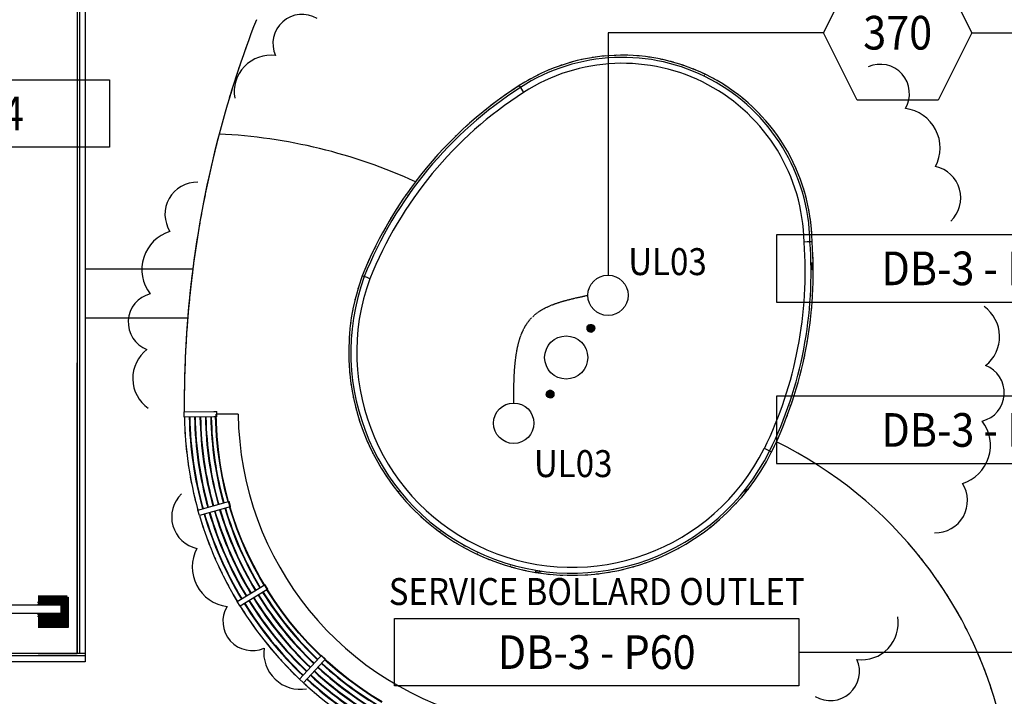
# Model space of a CAD drawing. Extents: x -38124 to 324413, y -53043 to 179549.
# Drawn here: x 77332 to 95604, y 65180 to 77742 of the extents above; entities that cross this region are included whole.
import ezdxf
from ezdxf.enums import TextEntityAlignment as Align

# ---------------------------------------------------------------- set-up
doc = ezdxf.new("R2010")
doc.units = 0
doc.linetypes.add('EDG-DASH-3', pattern=[4.5, 3, -1.5])
for name, color, linetype in [('LIT-CIRC', 6, 'CONTINUOUS'), ('LIT-FITT', 6, 'CONTINUOUS'), ('LIT-SWITCH', 2, 'EDG-DASH-3'), ('POW-CIRC', 6, 'CONTINUOUS'), ('SYM-050', 6, 'CONTINUOUS'), ('SYM-ATT', 2, 'CONTINUOUS'), ('SYM-TEXT', 7, 'CONTINUOUS'), ('X-2499-S$0$A-DETL', 11, 'CONTINUOUS'), ('X-2499-S$0$A-FLOR', 11, 'CONTINUOUS'), ('X-2499-S$0$A-FLOR-HRAL', 11, 'CONTINUOUS'), ('X-2499-S$0$C-PRKG', 11, 'CONTINUOUS'), ('X-2499-S$0$P-SANR-FIXT', 11, 'CONTINUOUS'), ('X-2499-S$0$X-ARC-GEN', 8, 'CONTINUOUS'), ('X-XREF', 7, 'CONTINUOUS')]:
    doc.layers.add(name, color=color, linetype=linetype)
doc.styles.add('EDG', font='edg.shx', dxfattribs={"width": 0.9})

# ---------------------------------------------------------------- blocks, each defined once
blk = doc.blocks.new('X-2499-S')
at = {"layer": 'X-2499-S$0$A-DETL'}
for centre, radius, start, end in [((82575, 77297), 543, 59.2836, 203.9681), ((81994, 76401), 681, 82.8144, 189.6683), ((80625, 74129), 597, 88.7283, 212.5261), ((80335, 73105), 735, 106.9256, 217.9578), ((79889, 72126), 543, 104.2836, 248.9681), ((80112, 71082), 681, 127.8144, 234.6683), ((80750, 68506), 597, 133.7283, 257.5261), ((81270, 67578), 735, 151.9256, 262.9578), ((81647, 66571), 543, 149.2836, 293.9681), ((82543, 65990), 681, 172.8144, 279.6683)]:
    blk.add_arc(centre, radius, start, end, dxfattribs=at)
at = {"layer": 'X-2499-S$0$A-FLOR'}
for p, q in [((78400, 100289), (78400, 65972)), ((80544, 73108), (78550, 73108)), ((78550, 72208), (80450, 72208)), ((81387, 70420), (80988, 70416)), ((77958, 66459), (77886, 66459)), ((78029, 66459), (77958, 66459)), ((78101, 66459), (78029, 66459)), ((78173, 66459), (78101, 66459)), ((78400, 65972), (75850, 65972))]:
    blk.add_line(p, q, dxfattribs=at)
for centre, radius, start, end in [((99997, 70621), 19611, 158.7106, 165.2333), ((99997, 70621), 19611, 160.0328, 160.4651), ((99997, 70621), 19611, 161.3571, 161.8687), ((99997, 70621), 19611, 162.685, 163.2222), ((99997, 70621), 19611, 164.2156, 164.3552), ((99997, 70621), 19611, 165.2341, 180.4728), ((99997, 70621), 19611, 165.4742, 166.1723), ((80556, 65738), 9893, 65.3913, 87.2368), ((99997, 70621), 19611, 166.8738, 167.5719), ((99997, 70621), 19611, 168.2735, 168.9716), ((99997, 70621), 19611, 169.6731, 170.3712), ((99997, 70621), 19611, 171.0727, 171.7708), ((99997, 70621), 19611, 172.717, 173.21), ((99997, 70621), 19611, 172.4724, 172.717), ((99997, 70621), 19611, 173.824, 174.5821), ((99997, 70621), 19611, 175.361, 175.9679), ((99997, 70621), 19611, 175.1864, 175.361), ((99997, 70621), 19611, 176.5444, 177.3632), ((99997, 70621), 19611, 177.9028, 178.8101), ((99997, 70621), 19611, 179.2609, 180.4728), ((87265, 70484), 5878, 180.6189, 257.6664), ((87265, 70484), 5878, 180.6189, 257.6664), ((87265, 70484), 6878, 183.0713, 183.859), ((87265, 70484), 6878, 185.5237, 186.451), ((87265, 70484), 6878, 187.9097, 188.9506), ((87265, 70484), 6878, 190.34, 191.4192), ((87265, 70484), 6878, 192.7703, 193.8738), ((87265, 70484), 6878, 195.2006, 195.6119), ((87265, 70484), 6878, 197.631, 198.7634), ((87265, 70484), 6878, 200.0613, 201.203), ((87265, 70484), 6878, 202.4917, 203.6406), ((87265, 70484), 6878, 204.9221, 206.0768), ((87265, 70484), 6878, 207.3524, 208.5119), ((87265, 70484), 6878, 209.7828, 210.9462), ((87265, 70484), 6878, 212.2133, 213.3799), ((87265, 70484), 6878, 214.6437, 215.8131), ((87265, 70484), 6878, 217.0741, 218.2458), ((87265, 70484), 6878, 219.5046, 220.6783), ((87265, 70484), 6878, 221.9351, 223.1105), ((87265, 70484), 6878, 224.3656, 225.5424)]:
    blk.add_arc(centre, radius, start, end, dxfattribs=at)
at = {"layer": 'X-2499-S$0$A-FLOR-HRAL'}
for p, q in [((78400, 100289), (78400, 65972)), ((78440, 100289), (78440, 65972)), ((78550, 100289), (78550, 65972)), ((80386, 70460), (80933, 70466)), ((80387, 70360), (80386, 70460)), ((80934, 70366), (80387, 70360)), ((80933, 70466), (80987, 70466)), ((80989, 70366), (80934, 70366)), ((80972, 70260), (80969, 70366)), ((80982, 70261), (80978, 70416)), ((80989, 70366), (80988, 70466)), ((80986, 70009), (80972, 70260)), ((80996, 70009), (80982, 70261)), ((81010, 69758), (80986, 70009)), ((81020, 69759), (80996, 70009)), ((81044, 69508), (81010, 69758)), ((81054, 69510), (81020, 69759)), ((81088, 69260), (81044, 69508)), ((81098, 69262), (81054, 69510)), ((81142, 69014), (81088, 69260)), ((81151, 69017), (81098, 69262)), ((81199, 68793), (81142, 69014)), ((81215, 68773), (81151, 69017)), ((80640, 68633), (81165, 68784)), ((81165, 68784), (81218, 68799)), ((81246, 68703), (81193, 68687)), ((81288, 68533), (81215, 68773)), ((81246, 68703), (81218, 68799)), ((80668, 68537), (80640, 68633)), ((81193, 68687), (80668, 68537)), ((81279, 68530), (81228, 68698)), ((81362, 68292), (81279, 68530)), ((81371, 68295), (81288, 68533)), ((81454, 68058), (81362, 68292)), ((81463, 68062), (81371, 68295)), ((81556, 67827), (81454, 68058)), ((81565, 67831), (81463, 68062)), ((81666, 67601), (81556, 67827)), ((81675, 67606), (81565, 67831)), ((81795, 67384), (81675, 67606)), ((81786, 67379), (81666, 67601)), ((81867, 67243), (81786, 67379)), ((81923, 67168), (81795, 67384)), ((81836, 67224), (81883, 67253)), ((81935, 67167), (81883, 67253)), ((81370, 66939), (81836, 67224)), ((81888, 67139), (81422, 66854)), ((81935, 67167), (81888, 67139)), ((82052, 66952), (81919, 67157)), ((82060, 66957), (81923, 67168)), ((81422, 66854), (81370, 66939)), ((82197, 66746), (82052, 66952)), ((82205, 66752), (82060, 66957)), ((82351, 66546), (82197, 66746)), ((82359, 66553), (82205, 66752)), ((82512, 66353), (82351, 66546)), ((82520, 66359), (82359, 66553)), ((78400, 65972), (75850, 65972)), ((78440, 65972), (78400, 65972)), ((78550, 65972), (78440, 65972)), ((78550, 65972), (78550, 65932)), ((78550, 65932), (60228, 65932)), ((78550, 65822), (60228, 65822)), ((78550, 65932), (78550, 65822))]:
    blk.add_line(p, q, dxfattribs=at)
for radius, start, end in [(6878, 181.0355, 195.6119), (6788, 181.041, 195.6064), (6778, 181.0416, 195.6057), (6688, 181.0473, 195.6001), (6678, 181.048, 195.5994), (6588, 181.0538, 195.5935), (6578, 181.0545, 195.5929), (6488, 181.0605, 195.5868), (6478, 181.0612, 195.5862), (6388, 181.0674, 195.5313), (6378, 181.0681, 195.5313), (6878, 196.4449, 211.0212), (6788, 196.4504, 211.0157), (6778, 196.4511, 211.0152), (6688, 196.4568, 211.0095), (6678, 196.4575, 211.0052), (6588, 196.4633, 211.003), (6578, 196.464, 211.0024), (6488, 196.47, 210.9963), (6478, 196.4707, 210.9957), (6388, 196.4769, 210.9894), (6378, 196.4776, 210.9887), (6478, 211.8801, 226.4051), (6388, 211.8864, 226.3989), (6378, 211.8871, 226.3982), (6788, 211.8599, 226.3658), (6778, 211.8606, 226.4247), (6688, 211.8663, 226.419), (6678, 211.8669, 226.4183), (6588, 211.8728, 226.4125), (6578, 211.8734, 226.4118), (6488, 211.8795, 226.4058), (6878, 211.8543, 226.3658)]:
    blk.add_arc((87265, 70484), radius, start, end, dxfattribs=at)
at = {"layer": 'X-2499-S$0$C-PRKG'}
for p, q in [((78100, 66872), (76100, 66872)), ((76100, 66722), (78100, 66722)), ((78100, 66722), (78100, 66872))]:
    blk.add_line(p, q, dxfattribs=at)
at = {"layer": 'X-2499-S$0$P-SANR-FIXT'}
for p, q in [((77670, 66931), (77670, 66916)), ((77670, 66894), (77670, 66879)), ((77670, 66710), (77670, 66695)), ((77670, 66673), (77670, 66658))]:
    blk.add_line(p, q, dxfattribs=at)
at = {"layer": 'X-2499-S$0$X-ARC-GEN'}
for p, q in [((78400, 100289), (78400, 65972)), ((78400, 100289), (78400, 65972)), ((78440, 100289), (78440, 65972)), ((78550, 100289), (78550, 65972)), ((90042, 76721), (90046, 76720)), ((90087, 76707), (90091, 76705)), ((90143, 76678), (90146, 76676)), ((86602, 76518), (86613, 76501)), ((86613, 76501), (86624, 76484)), ((86624, 76484), (86684, 76391)), ((86078, 76147), (86070, 76141)), ((91333, 75677), (91351, 75643)), ((91351, 75643), (91361, 75640)), ((91886, 74550), (91886, 74546)), ((84532, 74480), (84534, 74484)), ((91943, 73616), (91888, 73613)), ((91998, 73618), (91943, 73616)), ((92018, 73619), (91998, 73618)), ((92038, 73620), (92018, 73619)), ((80544, 73108), (78550, 73108)), ((92031, 73236), (92020, 73165)), ((92021, 73130), (92047, 73097)), ((92029, 73126), (92029, 73121)), ((92031, 73236), (92047, 73097)), ((83708, 72980), (83689, 72987)), ((83726, 72973), (83708, 72980)), ((83778, 72953), (83726, 72973)), ((83829, 72933), (83778, 72953)), ((83626, 72680), (83627, 72685)), ((92034, 72620), (92034, 72615)), ((78550, 72208), (80450, 72208)), ((87866, 72037), (87861, 72012)), ((87866, 71987), (87861, 72012)), ((87864, 72012), (87861, 72012)), ((87868, 71988), (87861, 72012)), ((87864, 72012), (87866, 72037)), ((87868, 72036), (87864, 72012)), ((87881, 72012), (87864, 72012)), ((87864, 72012), (87868, 71988)), ((87864, 72012), (87885, 71994)), ((87866, 72037), (87878, 72058)), ((87868, 72036), (87866, 72037)), ((87868, 72036), (87878, 72058)), ((87868, 72036), (87880, 72057)), ((87881, 72012), (87868, 72036)), ((87868, 72036), (87885, 72030)), ((87868, 71988), (87885, 71994)), ((87878, 72058), (87897, 72074)), ((87880, 72057), (87878, 72058)), ((87880, 72057), (87897, 72074)), ((87880, 72057), (87899, 72072)), ((87885, 72030), (87880, 72057)), ((87880, 72057), (87894, 72046)), ((87881, 72012), (87885, 72030)), ((87885, 72030), (87881, 72012)), ((87881, 72012), (87885, 71994)), ((87885, 71994), (87881, 72012)), ((87982, 71994), (87881, 72012)), ((87985, 72012), (87881, 72012)), ((87885, 72030), (87894, 72046)), ((87885, 72030), (87894, 72046)), ((87885, 72030), (87973, 72046)), ((87885, 72030), (87985, 72012)), ((87885, 72030), (87982, 72030)), ((87894, 71979), (87885, 71994)), ((87885, 71994), (87894, 71979)), ((87885, 71994), (87982, 71994)), ((87894, 72046), (87899, 72072)), ((87894, 72046), (87907, 72057)), ((87894, 72046), (87907, 72057)), ((87894, 72046), (87959, 72057)), ((87894, 72046), (87973, 72046)), ((87982, 71994), (87894, 71979)), ((87897, 72074), (87921, 72083)), ((87897, 72074), (87899, 72072)), ((87899, 72072), (87921, 72083)), ((87899, 72072), (87921, 72081)), ((87907, 72057), (87899, 72072)), ((87907, 72057), (87921, 72081)), ((87907, 72057), (87924, 72063)), ((87924, 72063), (87907, 72057)), ((87907, 72057), (87942, 72063)), ((87959, 72057), (87907, 72057)), ((87921, 72083), (87946, 72083)), ((87921, 72083), (87921, 72081)), ((87921, 72081), (87946, 72083)), ((87924, 72063), (87921, 72081)), ((87921, 72081), (87945, 72081)), ((87924, 72063), (87945, 72081)), ((87924, 72063), (87942, 72063)), ((87924, 72063), (87942, 72063)), ((87942, 72063), (87945, 72081)), ((87942, 72063), (87968, 72072)), ((87942, 72063), (87959, 72057)), ((87959, 72057), (87942, 72063)), ((87945, 72081), (87946, 72083)), ((87945, 72081), (87968, 72072)), ((87945, 72081), (87969, 72074)), ((87946, 72083), (87969, 72074)), ((87968, 72072), (87959, 72057)), ((87959, 72057), (87973, 72046)), ((87959, 72057), (87987, 72057)), ((87959, 72057), (87973, 72046)), ((87968, 72072), (87969, 72074)), ((87968, 72072), (87987, 72057)), ((87968, 72072), (87989, 72058)), ((87969, 72074), (87989, 72058)), ((87987, 72057), (87973, 72046)), ((87973, 72046), (87982, 72030)), ((87973, 72046), (87999, 72036)), ((87982, 72030), (87973, 72046)), ((87982, 71994), (87973, 71979)), ((87982, 71994), (87973, 71979)), ((87999, 72036), (87982, 72030)), ((87982, 72030), (87985, 72012)), ((87982, 72030), (88003, 72012)), ((87985, 72012), (87982, 72030)), ((87985, 72012), (87982, 71994)), ((87982, 71994), (87985, 72012)), ((87982, 71994), (87999, 71988)), ((87982, 71994), (87987, 71967)), ((87985, 72012), (88003, 72012)), ((87985, 72012), (87999, 71988)), ((87987, 72057), (87989, 72058)), ((87987, 72057), (87999, 72036)), ((87987, 72057), (88001, 72037)), ((87989, 72058), (88001, 72037)), ((87999, 72036), (88001, 72037)), ((87999, 72036), (88003, 72012)), ((87999, 72036), (88005, 72012)), ((88003, 72012), (87999, 71988)), ((88001, 72037), (88005, 72012)), ((88005, 72012), (88001, 71987)), ((88003, 72012), (88001, 71987)), ((88003, 72012), (88005, 72012)), ((87868, 71988), (87866, 71987)), ((87878, 71966), (87866, 71987)), ((87880, 71967), (87866, 71987)), ((87894, 71979), (87868, 71988)), ((87880, 71967), (87868, 71988)), ((87878, 71966), (87880, 71967)), ((87878, 71966), (87897, 71950)), ((87899, 71952), (87878, 71966)), ((87894, 71979), (87880, 71967)), ((87907, 71967), (87880, 71967)), ((87899, 71952), (87880, 71967)), ((87907, 71967), (87894, 71979)), ((87894, 71979), (87907, 71967)), ((87973, 71979), (87894, 71979)), ((87899, 71952), (87897, 71950)), ((87921, 71941), (87897, 71950)), ((87921, 71944), (87897, 71950)), ((87907, 71967), (87899, 71952)), ((87924, 71961), (87899, 71952)), ((87921, 71944), (87899, 71952)), ((87973, 71979), (87907, 71967)), ((87924, 71961), (87907, 71967)), ((87907, 71967), (87924, 71961)), ((87907, 71967), (87959, 71967)), ((87942, 71961), (87921, 71944)), ((87921, 71944), (87924, 71961)), ((87945, 71944), (87921, 71944)), ((87945, 71944), (87921, 71941)), ((87921, 71944), (87921, 71941)), ((87946, 71941), (87921, 71941)), ((87959, 71967), (87924, 71961)), ((87942, 71961), (87924, 71961)), ((87942, 71961), (87924, 71961)), ((87959, 71967), (87942, 71961)), ((87942, 71961), (87959, 71967)), ((87942, 71961), (87945, 71944)), ((87959, 71967), (87945, 71944)), ((87968, 71952), (87945, 71944)), ((87946, 71941), (87945, 71944)), ((87968, 71952), (87946, 71941)), ((87946, 71941), (87969, 71950)), ((87973, 71979), (87959, 71967)), ((87973, 71979), (87959, 71967)), ((87968, 71952), (87959, 71967)), ((87973, 71979), (87968, 71952)), ((87987, 71967), (87968, 71952)), ((87968, 71952), (87969, 71950)), ((87987, 71967), (87969, 71950)), ((87989, 71966), (87969, 71950)), ((87987, 71967), (87973, 71979)), ((87999, 71988), (87987, 71967)), ((87987, 71967), (87989, 71966)), ((87999, 71988), (87989, 71966)), ((88001, 71987), (87989, 71966)), ((87999, 71988), (88001, 71987)), ((91890, 71455), (91888, 71451)), ((78400, 65972), (78400, 71372)), ((87107, 70816), (87103, 70791)), ((87107, 70767), (87103, 70791)), ((87106, 70791), (87103, 70791)), ((87110, 70767), (87103, 70791)), ((87106, 70791), (87107, 70816)), ((87110, 70815), (87106, 70791)), ((87123, 70791), (87106, 70791)), ((87106, 70791), (87110, 70767)), ((87106, 70791), (87126, 70773)), ((87107, 70816), (87120, 70837)), ((87110, 70815), (87107, 70816)), ((87120, 70745), (87107, 70767)), ((87122, 70747), (87107, 70767)), ((87110, 70767), (87107, 70767)), ((87110, 70815), (87120, 70837)), ((87110, 70815), (87122, 70836)), ((87123, 70791), (87110, 70815)), ((87110, 70815), (87126, 70809)), ((87110, 70767), (87126, 70773)), ((87135, 70758), (87110, 70767)), ((87122, 70747), (87110, 70767)), ((87120, 70837), (87139, 70854)), ((87122, 70836), (87120, 70837)), ((87120, 70745), (87122, 70747)), ((87120, 70745), (87139, 70729)), ((87140, 70731), (87120, 70745)), ((87122, 70836), (87139, 70854)), ((87122, 70836), (87140, 70851)), ((87126, 70809), (87122, 70836)), ((87122, 70836), (87135, 70825)), ((87135, 70758), (87122, 70747)), ((87149, 70746), (87122, 70747)), ((87140, 70731), (87122, 70747)), ((87123, 70791), (87126, 70809)), ((87126, 70809), (87123, 70791)), ((87123, 70791), (87126, 70773)), ((87126, 70773), (87123, 70791)), ((87224, 70773), (87123, 70791)), ((87227, 70791), (87123, 70791)), ((87126, 70809), (87135, 70825)), ((87126, 70809), (87135, 70825)), ((87126, 70809), (87215, 70825)), ((87126, 70809), (87227, 70791)), ((87126, 70809), (87224, 70809)), ((87135, 70758), (87126, 70773)), ((87126, 70773), (87135, 70758)), ((87126, 70773), (87224, 70773)), ((87135, 70825), (87140, 70851)), ((87135, 70825), (87149, 70836)), ((87135, 70825), (87149, 70836)), ((87135, 70825), (87201, 70836)), ((87135, 70825), (87215, 70825)), ((87224, 70773), (87135, 70758)), ((87149, 70746), (87135, 70758)), ((87135, 70758), (87149, 70746)), ((87215, 70758), (87135, 70758)), ((87139, 70854), (87163, 70862)), ((87139, 70854), (87140, 70851)), ((87140, 70731), (87139, 70729)), ((87163, 70720), (87139, 70729)), ((87163, 70723), (87139, 70729)), ((87140, 70851), (87163, 70862)), ((87140, 70851), (87163, 70860)), ((87149, 70836), (87140, 70851)), ((87149, 70746), (87140, 70731)), ((87166, 70740), (87140, 70731)), ((87163, 70723), (87140, 70731)), ((87149, 70836), (87163, 70860)), ((87149, 70836), (87166, 70842)), ((87166, 70842), (87149, 70836)), ((87149, 70836), (87184, 70842)), ((87201, 70836), (87149, 70836)), ((87215, 70758), (87149, 70746)), ((87166, 70740), (87149, 70746)), ((87149, 70746), (87166, 70740)), ((87149, 70746), (87201, 70746)), ((87163, 70862), (87188, 70862)), ((87163, 70862), (87163, 70860)), ((87163, 70860), (87188, 70862)), ((87166, 70842), (87163, 70860)), ((87163, 70860), (87187, 70860)), ((87184, 70740), (87163, 70723)), ((87163, 70723), (87166, 70740)), ((87187, 70723), (87163, 70723)), ((87187, 70723), (87163, 70720)), ((87163, 70723), (87163, 70720)), ((87188, 70720), (87163, 70720)), ((87166, 70842), (87187, 70860)), ((87166, 70842), (87184, 70842)), ((87166, 70842), (87184, 70842)), ((87201, 70746), (87166, 70740)), ((87184, 70740), (87166, 70740)), ((87184, 70740), (87166, 70740)), ((87184, 70842), (87187, 70860)), ((87184, 70842), (87210, 70851)), ((87184, 70842), (87201, 70836)), ((87201, 70836), (87184, 70842)), ((87201, 70746), (87184, 70740)), ((87184, 70740), (87201, 70746)), ((87184, 70740), (87187, 70723)), ((87187, 70860), (87188, 70862)), ((87187, 70860), (87210, 70851)), ((87187, 70860), (87211, 70854)), ((87201, 70746), (87187, 70723)), ((87210, 70731), (87187, 70723)), ((87188, 70720), (87187, 70723)), ((87188, 70862), (87211, 70854)), ((87210, 70731), (87188, 70720)), ((87188, 70720), (87211, 70729)), ((87210, 70851), (87201, 70836)), ((87201, 70836), (87215, 70825)), ((87201, 70836), (87228, 70836)), ((87201, 70836), (87215, 70825)), ((87215, 70758), (87201, 70746)), ((87215, 70758), (87201, 70746)), ((87210, 70731), (87201, 70746)), ((87210, 70851), (87211, 70854)), ((87210, 70851), (87228, 70836)), ((87210, 70851), (87230, 70837)), ((87215, 70758), (87210, 70731)), ((87228, 70747), (87210, 70731)), ((87210, 70731), (87211, 70729)), ((87211, 70854), (87230, 70837)), ((87228, 70747), (87211, 70729)), ((87230, 70745), (87211, 70729)), ((87228, 70836), (87215, 70825)), ((87215, 70825), (87224, 70809)), ((87215, 70825), (87240, 70815)), ((87224, 70809), (87215, 70825)), ((87224, 70773), (87215, 70758)), ((87224, 70773), (87215, 70758)), ((87228, 70747), (87215, 70758)), ((87240, 70815), (87224, 70809)), ((87224, 70809), (87227, 70791)), ((87224, 70809), (87245, 70791)), ((87227, 70791), (87224, 70809)), ((87227, 70791), (87224, 70773)), ((87224, 70773), (87227, 70791)), ((87224, 70773), (87240, 70767)), ((87224, 70773), (87228, 70747)), ((87227, 70791), (87245, 70791)), ((87227, 70791), (87240, 70767)), ((87228, 70836), (87230, 70837)), ((87228, 70836), (87240, 70815)), ((87228, 70836), (87243, 70816)), ((87240, 70767), (87228, 70747)), ((87228, 70747), (87230, 70745)), ((87230, 70837), (87243, 70816)), ((87243, 70767), (87230, 70745)), ((87240, 70767), (87230, 70745)), ((87240, 70815), (87243, 70816)), ((87240, 70815), (87245, 70791)), ((87240, 70815), (87247, 70791)), ((87245, 70791), (87240, 70767)), ((87240, 70767), (87243, 70767)), ((87243, 70816), (87247, 70791)), ((87247, 70791), (87243, 70767)), ((87245, 70791), (87243, 70767)), ((87245, 70791), (87247, 70791)), ((91607, 70578), (91605, 70575)), ((80386, 70460), (80933, 70466)), ((80387, 70360), (80386, 70460)), ((80934, 70366), (80387, 70360)), ((80933, 70466), (80988, 70466)), ((80989, 70366), (80934, 70366)), ((80972, 70260), (80969, 70366)), ((80982, 70261), (80978, 70416)), ((80989, 70366), (80988, 70466)), ((81387, 70420), (80988, 70416)), ((91581, 70432), (91579, 70428)), ((80986, 70009), (80972, 70260)), ((80996, 70009), (80982, 70261)), ((83662, 70342), (83661, 70345)), ((81010, 69758), (80986, 70009)), ((81020, 69759), (80996, 70009)), ((83829, 69897), (83828, 69901)), ((91374, 69904), (91377, 69911)), ((81044, 69508), (81010, 69758)), ((81054, 69510), (81020, 69759)), ((83872, 69785), (83871, 69789)), ((91250, 69734), (91151, 69783)), ((91267, 69725), (91250, 69734)), ((91285, 69716), (91267, 69725)), ((81088, 69260), (81044, 69508)), ((81098, 69262), (81054, 69510)), ((81142, 69014), (81088, 69260)), ((81151, 69017), (81098, 69262)), ((90966, 69238), (90965, 69235)), ((81199, 68793), (81142, 69014)), ((81215, 68773), (81151, 69017)), ((84374, 68985), (84372, 68988)), ((90787, 68981), (90786, 68946)), ((90825, 69015), (90787, 68981)), ((90863, 69049), (90825, 69015)), ((90862, 69049), (90846, 69022)), ((80640, 68633), (81165, 68784)), ((81165, 68784), (81218, 68799)), ((81246, 68703), (81193, 68687)), ((81288, 68533), (81215, 68773)), ((81246, 68703), (81218, 68799)), ((80668, 68537), (80640, 68633)), ((81193, 68687), (80668, 68537)), ((81279, 68530), (81228, 68698)), ((81362, 68292), (81279, 68530)), ((81371, 68295), (81288, 68533)), ((84786, 68520), (84783, 68523)), ((81454, 68058), (81362, 68292)), ((81463, 68062), (81371, 68295)), ((85136, 68241), (85133, 68244)), ((85190, 68215), (85186, 68218)), ((81556, 67827), (81454, 68058)), ((81565, 67831), (81463, 68062)), ((85575, 67987), (85577, 67972)), ((85617, 67964), (85576, 67972)), ((81666, 67601), (81556, 67827)), ((81675, 67606), (81565, 67831)), ((85826, 67837), (85823, 67840)), ((81795, 67384), (81675, 67606)), ((86066, 67716), (86062, 67718)), ((81786, 67379), (81666, 67601)), ((86447, 67597), (86443, 67598)), ((86901, 67509), (86915, 67480)), ((86930, 67516), (86934, 67503)), ((86980, 67508), (86934, 67503)), ((86974, 67482), (86939, 67476)), ((87017, 67488), (86974, 67482)), ((88417, 67550), (88336, 67525)), ((88345, 67536), (88336, 67525)), ((81867, 67243), (81786, 67379)), ((81923, 67168), (81795, 67384)), ((81836, 67224), (81883, 67253)), ((81935, 67167), (81883, 67253)), ((81370, 66939), (81836, 67224)), ((81888, 67139), (81422, 66854)), ((81935, 67167), (81888, 67139)), ((82052, 66952), (81919, 67157)), ((82060, 66957), (81923, 67168)), ((78216, 67039), (77678, 67039)), ((77678, 67019), (78214, 67019)), ((78230, 67004), (77678, 67004)), ((77678, 66989), (78230, 66989)), ((78230, 66968), (77678, 66968)), ((77678, 66953), (78230, 66953)), ((78230, 66931), (77678, 66931)), ((77678, 66916), (78230, 66916)), ((78230, 66894), (77678, 66894)), ((77678, 66879), (78230, 66879)), ((78214, 67019), (78230, 67019)), ((78230, 67019), (78230, 66459)), ((81422, 66854), (81370, 66939)), ((82197, 66746), (82052, 66952)), ((82205, 66752), (82060, 66957)), ((78100, 66872), (77678, 66872)), ((77678, 66722), (78100, 66722)), ((78230, 66710), (77678, 66710)), ((77678, 66695), (78230, 66695)), ((78100, 66722), (78100, 66872)), ((78230, 66857), (78100, 66857)), ((78100, 66842), (78230, 66842)), ((78230, 66821), (78100, 66821)), ((78100, 66806), (78230, 66806)), ((78230, 66784), (78100, 66784)), ((78100, 66769), (78230, 66769)), ((78230, 66747), (78100, 66747)), ((78100, 66732), (78230, 66732)), ((82351, 66546), (82197, 66746)), ((82359, 66553), (82205, 66752)), ((78230, 66673), (77678, 66673)), ((77678, 66658), (78230, 66658)), ((78230, 66637), (77678, 66637)), ((77678, 66622), (78230, 66622)), ((78230, 66600), (77678, 66600)), ((77678, 66585), (78230, 66585)), ((78230, 66563), (77678, 66563)), ((77678, 66548), (78230, 66548)), ((78230, 66526), (77678, 66526)), ((77678, 66511), (78230, 66511)), ((82512, 66353), (82351, 66546)), ((82520, 66359), (82359, 66553)), ((78230, 66489), (77678, 66489)), ((77678, 66474), (78230, 66474)), ((77742, 66459), (77678, 66459)), ((77814, 66459), (77742, 66459)), ((77886, 66459), (77814, 66459)), ((77958, 66459), (77886, 66459)), ((78029, 66459), (77958, 66459)), ((78101, 66459), (78029, 66459)), ((78173, 66459), (78101, 66459)), ((78230, 66459), (78173, 66459)), ((82681, 66166), (82512, 66353)), ((82688, 66173), (82520, 66359)), ((82858, 65986), (82681, 66166)), ((82865, 65993), (82688, 66173)), ((77678, 65972), (78400, 65972)), ((78400, 65972), (77678, 65972)), ((78400, 65972), (77678, 65972)), ((78440, 65972), (78400, 65972)), ((78550, 65972), (78440, 65972)), ((78550, 65972), (78550, 65932)), ((82922, 65925), (82858, 65986)), ((83048, 65821), (82865, 65993)), ((78550, 65932), (77678, 65932)), ((78550, 65822), (77678, 65822)), ((78550, 65932), (78550, 65822)), ((82524, 65500), (82898, 65899)), ((82971, 65830), (82597, 65432)), ((82898, 65899), (82935, 65939)), ((83008, 65870), (82935, 65939)), ((83008, 65870), (82971, 65830)), ((83041, 65814), (82995, 65857)), ((83231, 65648), (83041, 65814)), ((83237, 65656), (83048, 65821)), ((83428, 65491), (83231, 65648)), ((83434, 65499), (83237, 65656)), ((82597, 65432), (82524, 65500)), ((83630, 65342), (83428, 65491)), ((83636, 65350), (83434, 65499)), ((83839, 65200), (83630, 65342)), ((83844, 65209), (83636, 65350)), ((84053, 65068), (83839, 65200)), ((84058, 65076), (83844, 65209))]:
    blk.add_line(p, q, dxfattribs=at)
blk.add_circle((87474, 71470), 400, dxfattribs=at)
for centre, radius, start, end in [((82575, 77297), 543, 59.2836, 203.9681), ((99997, 70621), 19611, 158.7106, 165.2333), ((99997, 70621), 19611, 160.0328, 160.4651), ((81994, 76401), 681, 82.8144, 189.6683), ((88515, 73559), 3523, 0.9953, 122.8872), ((88515, 73559), 3483, 0.9765, 122.8878), ((88515, 73559), 3373, 0.9228, 122.8897), ((88515, 73559), 3523, 105.317, 106.2677), ((88515, 73559), 3523, 102.2111, 102.5463), ((88515, 73559), 3523, 98.2366, 99.1209), ((88515, 73559), 3523, 94.9842, 95.9447), ((88515, 73559), 3523, 91.8734, 92.323), ((88515, 73559), 3523, 87.9263, 88.7856), ((88515, 73559), 3523, 84.6521, 85.6202), ((88515, 73559), 3523, 81.5359, 82.0775), ((88515, 73559), 3523, 77.6199, 78.45), ((88515, 73559), 3523, 74.3206, 75.2942), ((99997, 70621), 19611, 161.3571, 161.8687), ((88515, 73559), 3523, 112.5758, 112.7389), ((88515, 73559), 3523, 108.5502, 109.4557), ((88515, 73559), 3523, 71.1986, 71.8154), ((88515, 73559), 3523, 67.3184, 68.114), ((88515, 73559), 3523, 63.9899, 64.967), ((93301, 76370), 543, 329.2836, 113.9681), ((88515, 73559), 3523, 118.8667, 119.7901), ((88515, 73559), 3523, 115.6504, 116.5887), ((88515, 73559), 3523, 60.8616, 61.5408), ((99997, 70621), 19611, 162.685, 163.2222), ((90679, 70186), 7490, 122.774, 158.158), ((90679, 70186), 7380, 122.7732, 158.1444), ((90679, 70186), 7530, 122.7743, 142.9175), ((90679, 70186), 7530, 122.7743, 124.4324), ((88515, 73559), 3523, 57.0225, 57.7777), ((88515, 73559), 3523, 53.6601, 54.6387), ((90679, 70186), 7530, 126.7525, 127.6644), ((90679, 70186), 7530, 124.9844, 126.0905), ((88515, 73559), 3523, 50.5249, 51.2563), ((88515, 73559), 3523, 47.2705, 47.4411), ((88515, 73559), 3523, 46.6873, 47.2705), ((88515, 73559), 3523, 43.4057, 44.4159), ((93678, 75362), 735, 331.9256, 82.9578), ((99997, 70621), 19611, 164.2156, 164.3552), ((90679, 70186), 7530, 129.6991, 130.2231), ((88515, 73559), 3523, 40.3404, 41.284), ((90679, 70186), 7530, 131.6898, 132.3435), ((88515, 73559), 3523, 37.3544, 37.5133), ((99997, 70621), 19611, 165.2341, 173.21), ((99997, 70621), 19611, 165.4742, 166.1723), ((80556, 65738), 9893, 65.3913, 87.2368), ((90679, 70186), 7530, 133.7763, 134.342), ((88515, 73559), 3523, 33.4209, 34.3283), ((90679, 70186), 7530, 136.307, 136.5633), ((88515, 73559), 3523, 30.259, 31.2753), ((90679, 70186), 7530, 138.2805, 138.9071), ((88515, 73559), 3523, 27.221, 28.0516), ((99997, 70621), 19611, 166.8738, 167.5719), ((90679, 70186), 7530, 140.3053, 140.9413), ((88515, 73559), 3523, 23.6983, 24.2215), ((94198, 74434), 597, 313.7283, 77.5261), ((90679, 70186), 7530, 142.8579, 158.1629), ((90679, 70186), 7530, 142.5769, 142.8579), ((88515, 73559), 3523, 20.2233, 21.2052), ((80625, 74129), 597, 88.7283, 212.5261), ((99997, 70621), 19611, 168.2735, 168.9716), ((88515, 73559), 3523, 17.1257, 18.1169), ((90679, 70186), 7530, 144.8918, 145.4353), ((88515, 73559), 3523, 14.1064, 14.7042), ((90679, 70186), 7530, 146.8998, 147.549), ((88515, 73559), 3523, 10.3107, 11.1077), ((99997, 70621), 19611, 169.6731, 170.3712), ((90679, 70186), 7530, 149.0344, 149.5523), ((88515, 73559), 3523, 7.0602, 8.074), ((88515, 73559), 3523, 4.0013, 4.928), ((80335, 73105), 735, 106.9256, 217.9578), ((99997, 70621), 19611, 171.0727, 171.7708), ((90679, 70186), 7530, 151.5259, 151.9193), ((90679, 70186), 7530, 153.517, 154.1566), ((84469, 73054), 7440, 333.9104, 4.3109), ((84469, 73054), 7550, 333.9069, 4.2863), ((84469, 73054), 7590, 333.9057, 4.2776), ((90679, 70186), 7530, 155.5818, 156.1833), ((84469, 73054), 7590, 1.6263, 2.2238), ((99997, 70621), 19611, 172.717, 175.361), ((99997, 70621), 19611, 172.4724, 172.717), ((87580, 71568), 4142, 159.9696, 333.4366), ((87580, 71568), 4102, 159.9784, 333.4343), ((87580, 71568), 3992, 160.0034, 333.4278), ((84469, 73054), 7590, 359.5054, 0.0696), ((99997, 70621), 19611, 173.824, 174.5821), ((87580, 71568), 4142, 162.8194, 163.6783), ((79889, 72126), 543, 104.2836, 248.9681), ((87580, 71568), 4142, 165.7475, 166.6454), ((84469, 73054), 7590, 357.1868, 357.4591), ((84469, 73054), 7590, 354.7788, 355.3946), ((94836, 71859), 681, 307.8144, 54.6683), ((99997, 70621), 19611, 175.1864, 180.4728), ((99997, 70621), 19611, 175.361, 175.9679), ((87580, 71568), 4142, 169.074, 169.5065), ((87580, 71568), 4142, 172.3487, 173.1416), ((84469, 73054), 7590, 352.6819, 353.1923), ((87580, 71568), 4142, 175.2491, 176.1659), ((84469, 73054), 7590, 350.2205, 350.6393), ((99997, 70621), 19611, 176.5444, 177.3632), ((87580, 71568), 4142, 178.3942, 179.0416), ((80112, 71082), 681, 127.8144, 234.6683), ((84469, 73054), 7590, 347.9394, 348.5612), ((99997, 70621), 19611, 177.9028, 178.8101), ((87580, 71568), 4142, 181.8809, 182.5653), ((95059, 70815), 543, 284.2836, 68.9681), ((87580, 71568), 4142, 184.7609, 185.6798), ((84469, 73054), 7590, 345.8604, 346.2851), ((87580, 71568), 4142, 187.8039, 188.5745), ((84469, 73054), 7590, 343.3112, 343.8179), ((99997, 70621), 19611, 179.2609, 180.4728), ((87580, 71568), 4142, 191.4155, 191.9146), ((87580, 71568), 4142, 194.28, 195.1843), ((84469, 73054), 7590, 341.0652, 341.3827), ((84469, 73054), 7590, 341.3827, 341.7221), ((87265, 70484), 6878, 181.0355, 195.6119), ((87265, 70484), 6788, 181.041, 195.6064), ((87265, 70484), 6778, 181.0416, 195.6057), ((87265, 70484), 6688, 181.0473, 195.6001), ((87265, 70484), 6678, 181.048, 195.5994), ((87265, 70484), 6588, 181.0538, 195.5935), ((87265, 70484), 6578, 181.0545, 195.5929), ((87265, 70484), 6488, 181.0605, 195.5868), ((87265, 70484), 6478, 181.0612, 195.5862), ((87265, 70484), 6388, 181.0674, 195.5799), ((87265, 70484), 6378, 181.0681, 195.5792), ((87265, 70484), 5878, 180.6189, 257.6664), ((87265, 70484), 5878, 180.6189, 257.6664), ((84469, 73054), 7590, 339.2139, 339.8868), ((87580, 71568), 4142, 197.2592, 198.1046), ((84469, 73054), 7590, 337.3706, 337.8598), ((94613, 69836), 735, 286.9256, 37.9578), ((87265, 70484), 6878, 183.0491, 183.859), ((87580, 71568), 4142, 200.952, 201.0954), ((87265, 70484), 6878, 185.4794, 186.451), ((87580, 71568), 4142, 203.8043, 204.6752), ((84469, 73054), 7590, 333.9057, 335.4791), ((87920, 62871), 7836, 12.1941, 63.8422), ((87580, 71568), 4142, 206.7409, 207.6312), ((87265, 70484), 6878, 187.9097, 188.9506), ((87580, 71568), 4142, 210.1357, 210.4892), ((87580, 71568), 4142, 329.7279, 330.5868), ((87580, 71568), 4142, 213.3328, 214.1454), ((87580, 71568), 4142, 326.7608, 327.6587), ((87265, 70484), 6878, 190.34, 191.4192), ((87580, 71568), 4142, 216.2393, 217.1531), ((87580, 71568), 4142, 323.8997, 324.3322), ((94324, 68812), 597, 268.7283, 32.5261), ((80750, 68506), 597, 133.7283, 257.5261), ((87265, 70484), 6878, 192.7703, 193.8738), ((87580, 71568), 4142, 219.4198, 220.0248), ((87580, 71568), 4142, 320.2647, 321.0575), ((87580, 71568), 4142, 222.8644, 223.5812), ((87580, 71568), 4142, 317.2403, 318.1571), ((87265, 70484), 6878, 195.2006, 195.6119), ((87265, 70484), 6878, 196.4449, 211.0212), ((87265, 70484), 6788, 196.4504, 211.0157), ((87265, 70484), 6778, 196.4511, 211.0152), ((87265, 70484), 6688, 196.4568, 211.0095), ((87265, 70484), 6678, 196.4575, 211.0089), ((87265, 70484), 6588, 196.4633, 211.003), ((87265, 70484), 6578, 196.464, 211.0024), ((87265, 70484), 6488, 196.47, 210.9963), ((87265, 70484), 6478, 196.4707, 210.9957), ((87265, 70484), 6388, 196.4769, 210.9894), ((87265, 70484), 6378, 196.4776, 210.9887), ((87580, 71568), 4142, 225.7489, 226.6688), ((87580, 71568), 4142, 314.3646, 315.012), ((87265, 70484), 6878, 197.631, 198.7634), ((87580, 71568), 4142, 228.8128, 229.5583), ((87580, 71568), 4142, 310.8409, 311.5253), ((87580, 71568), 4142, 232.3984, 232.9544), ((87580, 71568), 4142, 235.2664, 236.176), ((87580, 71568), 4142, 304.8317, 305.6023), ((87580, 71568), 4142, 307.7264, 308.6453), ((87265, 70484), 6878, 200.0613, 201.203), ((87580, 71568), 4142, 238.2591, 239.0891), ((87580, 71568), 4142, 301.4916, 301.9907), ((87920, 62871), 7836, 40.3075, 41.368), ((81270, 67578), 735, 151.9256, 262.9578), ((87265, 70484), 6878, 202.4917, 203.6406), ((87580, 71568), 4142, 241.9345, 242.1933), ((87580, 71568), 4142, 244.7896, 245.6708), ((87580, 71568), 4142, 295.3016, 296.147), ((87580, 71568), 4142, 298.2219, 299.1263), ((87920, 62871), 7836, 38.0563, 39.1206), ((87580, 71568), 4142, 247.7354, 248.6166), ((87580, 71568), 4142, 251.2129, 251.4718), ((87580, 71568), 4142, 288.731, 289.6019), ((87580, 71568), 4142, 292.3108, 292.4542), ((87265, 70484), 6878, 204.9221, 206.0768), ((87580, 71568), 4142, 254.3171, 255.1471), ((87580, 71568), 4142, 257.2303, 258.1398), ((87580, 71568), 4142, 260.4518, 261.0078), ((87580, 71568), 4142, 263.848, 264.5934), ((87580, 71568), 4142, 266.7374, 267.6573), ((87580, 71568), 4142, 269.825, 270.5419), ((87580, 71568), 4142, 273.3814, 273.9864), ((87580, 71568), 4142, 276.2531, 277.1669), ((87580, 71568), 4142, 279.2608, 280.0734), ((87580, 71568), 4142, 282.917, 283.2706), ((87580, 71568), 4142, 285.7751, 286.6653), ((87920, 62871), 7836, 35.8059, 36.8732), ((87265, 70484), 6878, 207.3582, 208.5119), ((87920, 62871), 7836, 33.5561, 34.6258), ((87265, 70484), 6878, 209.7828, 210.9462), ((87265, 70484), 6478, 211.8801, 226.4051), ((87265, 70484), 6388, 211.8864, 226.3989), ((87265, 70484), 6378, 211.8871, 226.3982), ((87920, 62871), 7836, 31.3068, 32.3783), ((87265, 70484), 6788, 211.8599, 226.4254), ((87265, 70484), 6778, 211.8606, 226.4247), ((87265, 70484), 6688, 211.8663, 226.419), ((87265, 70484), 6678, 211.8669, 226.4183), ((87265, 70484), 6588, 211.8728, 226.4125), ((87265, 70484), 6578, 211.8734, 226.4118), ((87265, 70484), 6488, 211.8795, 226.4058), ((81647, 66571), 543, 149.2836, 293.9681), ((87265, 70484), 6878, 211.8543, 226.4309), ((87265, 70484), 6878, 212.2133, 213.3799), ((87920, 62871), 7836, 29.0578, 30.1309), ((87265, 70484), 6878, 214.6437, 215.8131), ((92955, 66539), 681, 262.8659, 9.6683), ((87920, 62871), 7836, 26.8091, 27.8835), ((87265, 70484), 6878, 217.0801, 218.2458), ((87920, 62871), 7836, 24.5606, 25.6361), ((82543, 65990), 681, 172.8144, 279.6683), ((87265, 70484), 6878, 219.5046, 220.6783), ((87920, 62871), 7836, 22.3124, 23.3887), ((87265, 70484), 6878, 221.9351, 223.1105), ((87265, 70484), 6388, 227.2958, 241.7961), ((87265, 70484), 6378, 227.2965, 241.8076), ((92374, 65643), 543, 239.2836, 23.9308), ((87265, 70484), 6878, 224.3656, 225.5424), ((87265, 70484), 6588, 227.2822, 241.8219), ((87265, 70484), 6578, 227.2829, 241.8212), ((87265, 70484), 6488, 227.2889, 241.8152), ((87265, 70484), 6478, 227.2896, 241.8145), ((87920, 62871), 7836, 20.0643, 21.1412), ((87265, 70484), 6878, 227.2639, 227.9742), ((87265, 70484), 6878, 227.264, 241.8403), ((87265, 70484), 6788, 227.2695, 241.8348), ((87265, 70484), 6778, 227.27, 241.8341), ((87265, 70484), 6688, 227.2757, 241.8284), ((87265, 70484), 6678, 227.2763, 241.8278), ((87265, 70484), 6878, 229.2267, 230.4058), ((87920, 62871), 7836, 17.8164, 18.9123)]:
    blk.add_arc(centre, radius, start, end, dxfattribs=at)
blk = doc.blocks.new('REF-CIRC')
at = {"layer": 'SYM-050', "color": 0, "linetype": 'ByBlock'}
blk.add_lwpolyline([(-1500, 250), (1500, 250), (1500, -250), (-1500, -250)], close=True, dxfattribs=at)
at = {"layer": 'SYM-ATT', "linetype": 'ByBlock', "style": 'EDG', "width": 0.9}
for tag, height, p in [('EQUIP', 200, (0, 450)), ('CHAN', 250, (0, 0))]:
    blk.add_attdef(tag, text='', height=height, dxfattribs=at).set_placement(p, align=Align.MIDDLE_CENTER)
at = {"layer": 'SYM-ATT', "color": 255, "linetype": 'ByBlock', "style": 'EDG', "width": 0.9}
for tag, flags in [('TYPE', 3), ('RATING', 3), ('MOUNT', 3), ('NAME', 3), ('ID', 9)]:
    blk.add_attdef(tag, (0, 0), '', height=200, dxfattribs=dict(at, flags=flags))
at = {"layer": 'SYM-TEXT', "color": 255, "linetype": 'ByBlock', "style": 'EDG', "width": 0.9, "flags": 3}
blk.add_attdef('TEXT', (0, 0), '', height=200, dxfattribs=at)
blk = doc.blocks.new('LIT-DOWN')
at = {"layer": 'SYM-050', "color": 0, "linetype": 'ByBlock'}
blk.add_circle((0, 0), 150, dxfattribs=at)
at = {"layer": 'SYM-ATT', "linetype": 'ByBlock', "style": 'EDG', "width": 0.9}
for tag, p in [('MOUNT', (150, 450)), ('TYPE', (150, 150))]:
    blk.add_attdef(tag, p, '', height=200, dxfattribs=at)
at = {"layer": 'SYM-ATT', "color": 255, "linetype": 'ByBlock', "style": 'EDG', "width": 0.9}
for tag, flags in [('CHAN', 3), ('RATING', 3), ('EQUIP', 3), ('NAME', 3), ('ID', 9)]:
    blk.add_attdef(tag, (0, 0), '', height=200, dxfattribs=dict(at, flags=flags))
at = {"layer": 'SYM-TEXT', "color": 255, "linetype": 'ByBlock', "style": 'EDG', "width": 0.9, "flags": 3}
blk.add_attdef('TEXT', (0, 0), '', height=200, dxfattribs=at)
blk = doc.blocks.new('REF-CHAN')
at = {"layer": 'SYM-050', "color": 0, "linetype": 'ByBlock'}
blk.add_lwpolyline([(-300, 500), (300, 500), (550, 0), (300, -500), (-300, -500), (-550, 0)], close=True, dxfattribs=at)
at = {"layer": 'SYM-ATT', "linetype": 'ByBlock', "style": 'EDG', "width": 0.9}
blk.add_attdef('EQUIP', (650, 100), '', height=200, dxfattribs=at)
at = {"layer": 'SYM-ATT', "color": 255, "linetype": 'ByBlock', "style": 'EDG', "width": 0.9}
for tag, flags in [('TYPE', 3), ('RATING', 3), ('MOUNT', 3), ('NAME', 3), ('ID', 9)]:
    blk.add_attdef(tag, (0, 0), '', height=200, dxfattribs=dict(at, flags=flags))
at = {"layer": 'SYM-ATT', "linetype": 'ByBlock', "style": 'EDG', "width": 0.9}
blk.add_attdef('CHAN', text='', height=250, dxfattribs=at).set_placement((0, 0), align=Align.MIDDLE_CENTER)
at = {"layer": 'SYM-TEXT', "color": 255, "linetype": 'ByBlock', "style": 'EDG', "width": 0.9, "flags": 3}
blk.add_attdef('TEXT', (0, 0), '', height=200, dxfattribs=at)

msp = doc.modelspace()

# ---------------------------------------------------------------- linework, layer by layer
at = {"layer": 'LIT-CIRC'}
for points in [[(92250, 77500), (88250, 77500), (88250, 73000)], [(95000, 77500), (96125, 77500)]]:
    msp.add_lwpolyline(points, dxfattribs=at)
at = {"layer": 'LIT-SWITCH'}
msp.add_spline([(86500, 70625), (86875, 72250), (87875, 72625)], degree=3, dxfattribs=at)
at = {"layer": 'POW-CIRC'}
msp.add_lwpolyline([(91790, 66000), (103398, 66000), (103398, 63748)], dxfattribs=at)

# ---------------------------------------------------------------- block references
at = {"layer": 'LIT-CIRC', "xscale": 2.5, "yscale": 2.5, "zscale": 2.5}
for name, p, values in [('REF-CHAN', (93625, 77500), {'CHAN': '370'}), ('REF-CIRC', (75250, 76000), {'CHAN': 'DB-DM - L34'})]:
    msp.add_blockref(name, p, dxfattribs=at).add_auto_attribs(values)
at = {"layer": 'LIT-CIRC'}
ref = msp.add_blockref('REF-CIRC', (95125, 73125), dxfattribs=dict(at, xscale=-2.5, yscale=2.5, zscale=2.5))
ref.add_attrib('CHAN', 'DB-3 - L17', dxfattribs={"layer": 'SYM-ATT', "linetype": 'ByBlock', "height": 625, "style": 'EDG', "width": 0.9}).set_placement((95125, 73125), align=Align.MIDDLE_CENTER)
ref = msp.add_blockref('REF-CIRC', (95125, 70125), dxfattribs=dict(at, xscale=-2.5, yscale=2.5, zscale=2.5))
ref.add_attrib('CHAN', 'DB-3 - L19', dxfattribs={"layer": 'SYM-ATT', "linetype": 'ByBlock', "height": 625, "style": 'EDG', "width": 0.9}).set_placement((95125, 70125), align=Align.MIDDLE_CENTER)
at = {"layer": 'LIT-FITT', "xscale": 2.5, "yscale": 2.5, "zscale": 2.5}
msp.add_blockref('LIT-DOWN', (88250, 72625), dxfattribs=at).add_auto_attribs({'TYPE': 'UL03'})
at = {"layer": 'LIT-FITT'}
ref = msp.add_blockref('LIT-DOWN', (86500, 70250), dxfattribs=dict(at, xscale=2.5, yscale=2.5, zscale=2.5))
ref.add_attrib('TYPE', 'UL03', (86875, 69250), dxfattribs={"layer": 'SYM-ATT', "linetype": 'ByBlock', "height": 500, "style": 'EDG', "width": 0.9})
at = {"layer": 'POW-CIRC', "xscale": 2.5, "yscale": 2.5, "zscale": 2.5}
msp.add_blockref('REF-CIRC', (88040, 66000), dxfattribs=at).add_auto_attribs({'CHAN': 'DB-3 - P60', 'EQUIP': 'SERVICE BOLLARD OUTLET'})
at = {"layer": 'X-XREF'}
msp.add_blockref('X-2499-S', (0, 0), dxfattribs=at)

doc.saveas('drawing.dxf')
